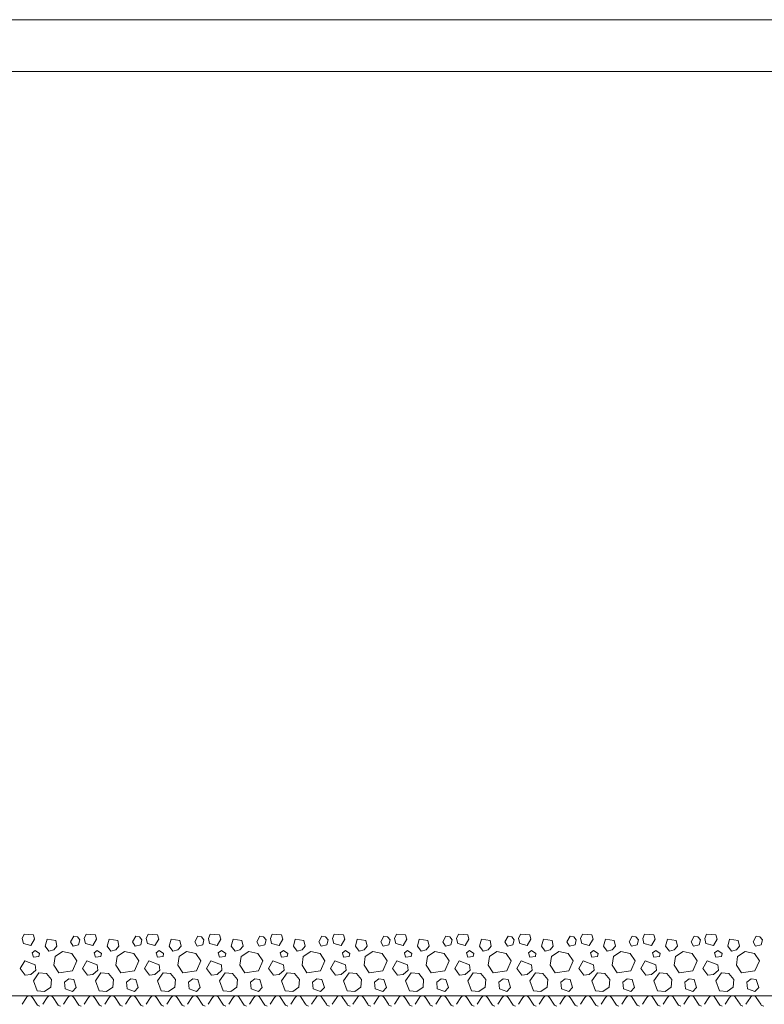
# Model space of a CAD drawing. Units: inches. Extents: x 1 to 2971, y 2 to 2102.
# Drawn here: x 754 to 1474, y 1149 to 2102 of the extents above; entities that cross this region are included whole.
import ezdxf

# ---------------------------------------------------------------- set-up
doc = ezdxf.new("R2010")
doc.units = ezdxf.units.IN
doc.header["$MEASUREMENT"] = 0
doc.layers.add('0 - Systemaufbauten', color=7, linetype='Continuous', lineweight=0)
doc.layers.add('00_Allgemein - Systemaufbauten', color=7, linetype='Continuous', lineweight=0)

# ---------------------------------------------------------------- blocks, each defined once
blk = doc.blocks.new('dokument systemaufbauten.asc(id_1)')
at = {"layer": '0 - Systemaufbauten', "color": 7, "linetype": 'Continuous', "lineweight": 0}
for p, q in [((756.74, 1212.7), (758.54, 1216.9)), ((756.74, 1212.7), (757.94, 1207.9)), ((758.54, 1216.9), (767.54, 1216.3)), ((765.14, 1206.1), (768.74, 1212.1)), ((767.54, 1216.3), (768.74, 1212.1)), ((778.94, 1205.5), (780.74, 1212.1)), ((780.74, 1212.1), (789.14, 1210.9)), ((789.14, 1210.9), (790.34, 1205.5)), ((803.54, 1209.7), (806.54, 1215.1)), ((806.54, 1215.1), (810.14, 1214.5)), ((810.14, 1214.5), (812.54, 1211.5)), ((811.34, 1206.7), (812.54, 1211.5)), ((816.74, 1212.7), (818.54, 1216.9)), ((816.74, 1212.7), (817.94, 1207.9)), ((818.54, 1216.9), (827.54, 1216.3)), ((825.14, 1206.1), (828.74, 1212.1)), ((827.54, 1216.3), (828.74, 1212.1)), ((838.94, 1205.5), (840.74, 1212.1)), ((840.74, 1212.1), (849.14, 1210.9)), ((849.14, 1210.9), (850.34, 1205.5)), ((863.54, 1209.7), (866.54, 1215.1)), ((866.54, 1215.1), (870.14, 1214.5)), ((870.14, 1214.5), (872.54, 1211.5)), ((871.34, 1206.7), (872.54, 1211.5)), ((876.74, 1212.7), (878.54, 1216.9)), ((876.74, 1212.7), (877.94, 1207.9)), ((878.54, 1216.9), (887.54, 1216.3)), ((885.14, 1206.1), (888.74, 1212.1)), ((887.54, 1216.3), (888.74, 1212.1)), ((898.94, 1205.5), (900.74, 1212.1)), ((900.74, 1212.1), (909.14, 1210.9)), ((909.14, 1210.9), (910.34, 1205.5)), ((923.54, 1209.7), (926.54, 1215.1)), ((926.54, 1215.1), (930.14, 1214.5)), ((930.14, 1214.5), (932.54, 1211.5)), ((931.34, 1206.7), (932.54, 1211.5)), ((936.74, 1212.7), (938.54, 1216.9)), ((936.74, 1212.7), (937.94, 1207.9)), ((938.54, 1216.9), (947.54, 1216.3)), ((945.14, 1206.1), (948.74, 1212.1)), ((947.54, 1216.3), (948.74, 1212.1)), ((958.94, 1205.5), (960.74, 1212.1)), ((960.74, 1212.1), (969.14, 1210.9)), ((969.14, 1210.9), (970.34, 1205.5)), ((983.54, 1209.7), (986.54, 1215.1)), ((986.54, 1215.1), (990.14, 1214.5)), ((990.14, 1214.5), (992.54, 1211.5)), ((991.34, 1206.7), (992.54, 1211.5)), ((996.74, 1212.7), (998.54, 1216.9)), ((996.74, 1212.7), (997.94, 1207.9)), ((998.54, 1216.9), (1007.54, 1216.3)), ((1005.14, 1206.1), (1008.74, 1212.1)), ((1007.54, 1216.3), (1008.74, 1212.1)), ((1018.94, 1205.5), (1020.74, 1212.1)), ((1020.74, 1212.1), (1029.14, 1210.9)), ((1029.14, 1210.9), (1030.34, 1205.5)), ((1043.54, 1209.7), (1046.54, 1215.1)), ((1046.54, 1215.1), (1050.14, 1214.5)), ((1050.14, 1214.5), (1052.54, 1211.5)), ((1051.34, 1206.7), (1052.54, 1211.5)), ((1056.74, 1212.7), (1058.54, 1216.9)), ((1056.74, 1212.7), (1057.94, 1207.9)), ((1058.54, 1216.9), (1067.54, 1216.3)), ((1065.14, 1206.1), (1068.74, 1212.1)), ((1067.54, 1216.3), (1068.74, 1212.1)), ((1078.94, 1205.5), (1080.74, 1212.1)), ((1080.74, 1212.1), (1089.14, 1210.9)), ((1089.14, 1210.9), (1090.34, 1205.5)), ((1103.54, 1209.7), (1106.54, 1215.1)), ((1106.54, 1215.1), (1110.14, 1214.5)), ((1110.14, 1214.5), (1112.54, 1211.5)), ((1111.34, 1206.7), (1112.54, 1211.5)), ((1116.74, 1212.7), (1118.54, 1216.9)), ((1116.74, 1212.7), (1117.94, 1207.9)), ((1118.54, 1216.9), (1127.54, 1216.3)), ((1125.14, 1206.1), (1128.74, 1212.1)), ((1127.54, 1216.3), (1128.74, 1212.1)), ((1138.94, 1205.5), (1140.74, 1212.1)), ((1140.74, 1212.1), (1149.14, 1210.9)), ((1149.14, 1210.9), (1150.34, 1205.5)), ((1163.54, 1209.7), (1166.54, 1215.1)), ((1166.54, 1215.1), (1170.14, 1214.5)), ((1170.14, 1214.5), (1172.54, 1211.5)), ((1171.34, 1206.7), (1172.54, 1211.5)), ((1176.74, 1212.7), (1178.54, 1216.9)), ((1176.74, 1212.7), (1177.94, 1207.9)), ((1178.54, 1216.9), (1187.54, 1216.3)), ((1185.14, 1206.1), (1188.74, 1212.1)), ((1187.54, 1216.3), (1188.74, 1212.1)), ((1198.94, 1205.5), (1200.74, 1212.1)), ((1200.74, 1212.1), (1209.14, 1210.9)), ((1209.14, 1210.9), (1210.34, 1205.5)), ((1223.54, 1209.7), (1226.54, 1215.1)), ((1226.54, 1215.1), (1230.14, 1214.5)), ((1230.14, 1214.5), (1232.54, 1211.5)), ((1231.34, 1206.7), (1232.54, 1211.5)), ((1236.74, 1212.7), (1238.54, 1216.9)), ((1236.74, 1212.7), (1237.94, 1207.9)), ((1238.54, 1216.9), (1247.54, 1216.3)), ((1245.14, 1206.1), (1248.74, 1212.1)), ((1247.54, 1216.3), (1248.74, 1212.1)), ((1258.94, 1205.5), (1260.74, 1212.1)), ((1260.74, 1212.1), (1269.14, 1210.9)), ((1269.14, 1210.9), (1270.34, 1205.5)), ((1283.54, 1209.7), (1286.54, 1215.1)), ((1286.54, 1215.1), (1290.14, 1214.5)), ((1290.14, 1214.5), (1292.54, 1211.5)), ((1291.34, 1206.7), (1292.54, 1211.5)), ((1296.74, 1212.7), (1298.54, 1216.9)), ((1296.74, 1212.7), (1297.94, 1207.9)), ((1298.54, 1216.9), (1307.54, 1216.3)), ((1305.14, 1206.1), (1308.74, 1212.1)), ((1307.54, 1216.3), (1308.74, 1212.1)), ((1318.94, 1205.5), (1320.74, 1212.1)), ((1320.74, 1212.1), (1329.14, 1210.9)), ((1329.14, 1210.9), (1330.34, 1205.5)), ((1343.54, 1209.7), (1346.54, 1215.1)), ((1346.54, 1215.1), (1350.14, 1214.5)), ((1350.14, 1214.5), (1352.54, 1211.5)), ((1351.34, 1206.7), (1352.54, 1211.5)), ((1356.74, 1212.7), (1358.54, 1216.9)), ((1356.74, 1212.7), (1357.94, 1207.9)), ((1358.54, 1216.9), (1367.54, 1216.3)), ((1365.14, 1206.1), (1368.74, 1212.1)), ((1367.54, 1216.3), (1368.74, 1212.1)), ((1378.94, 1205.5), (1380.74, 1212.1)), ((1380.74, 1212.1), (1389.14, 1210.9)), ((1389.14, 1210.9), (1390.34, 1205.5)), ((1403.54, 1209.7), (1406.54, 1215.1)), ((1406.54, 1215.1), (1410.14, 1214.5)), ((1410.14, 1214.5), (1412.54, 1211.5)), ((1411.34, 1206.7), (1412.54, 1211.5)), ((1416.74, 1212.7), (1418.54, 1216.9)), ((1416.74, 1212.7), (1417.94, 1207.9)), ((1418.54, 1216.9), (1427.54, 1216.3)), ((1425.14, 1206.1), (1428.74, 1212.1)), ((1427.54, 1216.3), (1428.74, 1212.1)), ((1438.94, 1205.5), (1440.74, 1212.1)), ((1440.74, 1212.1), (1449.14, 1210.9)), ((1449.14, 1210.9), (1450.34, 1205.5)), ((1463.54, 1209.7), (1466.54, 1215.1)), ((1466.54, 1215.1), (1470.14, 1214.5)), ((1470.14, 1214.5), (1472.54, 1211.5)), ((1471.34, 1206.7), (1472.54, 1211.5)), ((757.94, 1207.9), (765.14, 1206.1)), ((766.34, 1198.9), (769.34, 1201.3)), ((769.34, 1201.3), (773.54, 1198.3)), ((778.94, 1205.5), (782.54, 1200.7)), ((782.54, 1200.7), (787.34, 1201.9)), ((787.34, 1201.9), (790.34, 1205.5)), ((803.54, 1209.7), (805.94, 1205.5)), ((805.94, 1205.5), (811.34, 1206.7)), ((817.94, 1207.9), (825.14, 1206.1)), ((826.34, 1198.9), (829.34, 1201.3)), ((829.34, 1201.3), (833.54, 1198.3)), ((838.94, 1205.5), (842.54, 1200.7)), ((842.54, 1200.7), (847.34, 1201.9)), ((847.34, 1201.9), (850.34, 1205.5)), ((863.54, 1209.7), (865.94, 1205.5)), ((865.94, 1205.5), (871.34, 1206.7)), ((877.94, 1207.9), (885.14, 1206.1)), ((886.34, 1198.9), (889.34, 1201.3)), ((889.34, 1201.3), (893.54, 1198.3)), ((898.94, 1205.5), (902.54, 1200.7)), ((902.54, 1200.7), (907.34, 1201.9)), ((907.34, 1201.9), (910.34, 1205.5)), ((923.54, 1209.7), (925.94, 1205.5)), ((925.94, 1205.5), (931.34, 1206.7)), ((937.94, 1207.9), (945.14, 1206.1)), ((946.34, 1198.9), (949.34, 1201.3)), ((949.34, 1201.3), (953.54, 1198.3)), ((958.94, 1205.5), (962.54, 1200.7)), ((962.54, 1200.7), (967.34, 1201.9)), ((967.34, 1201.9), (970.34, 1205.5)), ((983.54, 1209.7), (985.94, 1205.5)), ((985.94, 1205.5), (991.34, 1206.7)), ((997.94, 1207.9), (1005.14, 1206.1)), ((1006.34, 1198.9), (1009.34, 1201.3)), ((1009.34, 1201.3), (1013.54, 1198.3)), ((1018.94, 1205.5), (1022.54, 1200.7)), ((1022.54, 1200.7), (1027.34, 1201.9)), ((1027.34, 1201.9), (1030.34, 1205.5)), ((1043.54, 1209.7), (1045.94, 1205.5)), ((1045.94, 1205.5), (1051.34, 1206.7)), ((1057.94, 1207.9), (1065.14, 1206.1)), ((1066.34, 1198.9), (1069.34, 1201.3)), ((1069.34, 1201.3), (1073.54, 1198.3)), ((1078.94, 1205.5), (1082.54, 1200.7)), ((1082.54, 1200.7), (1087.34, 1201.9)), ((1087.34, 1201.9), (1090.34, 1205.5)), ((1103.54, 1209.7), (1105.94, 1205.5)), ((1105.94, 1205.5), (1111.34, 1206.7)), ((1117.94, 1207.9), (1125.14, 1206.1)), ((1126.34, 1198.9), (1129.34, 1201.3)), ((1129.34, 1201.3), (1133.54, 1198.3)), ((1138.94, 1205.5), (1142.54, 1200.7)), ((1142.54, 1200.7), (1147.34, 1201.9)), ((1147.34, 1201.9), (1150.34, 1205.5)), ((1163.54, 1209.7), (1165.94, 1205.5)), ((1165.94, 1205.5), (1171.34, 1206.7)), ((1177.94, 1207.9), (1185.14, 1206.1)), ((1186.34, 1198.9), (1189.34, 1201.3)), ((1189.34, 1201.3), (1193.54, 1198.3)), ((1198.94, 1205.5), (1202.54, 1200.7)), ((1202.54, 1200.7), (1207.34, 1201.9)), ((1207.34, 1201.9), (1210.34, 1205.5)), ((1223.54, 1209.7), (1225.94, 1205.5)), ((1225.94, 1205.5), (1231.34, 1206.7)), ((1237.94, 1207.9), (1245.14, 1206.1)), ((1246.34, 1198.9), (1249.34, 1201.3)), ((1249.34, 1201.3), (1253.54, 1198.3)), ((1258.94, 1205.5), (1262.54, 1200.7)), ((1262.54, 1200.7), (1267.34, 1201.9)), ((1267.34, 1201.9), (1270.34, 1205.5)), ((1283.54, 1209.7), (1285.94, 1205.5)), ((1285.94, 1205.5), (1291.34, 1206.7)), ((1297.94, 1207.9), (1305.14, 1206.1)), ((1306.34, 1198.9), (1309.34, 1201.3)), ((1309.34, 1201.3), (1313.54, 1198.3)), ((1318.94, 1205.5), (1322.54, 1200.7)), ((1322.54, 1200.7), (1327.34, 1201.9)), ((1327.34, 1201.9), (1330.34, 1205.5)), ((1343.54, 1209.7), (1345.94, 1205.5)), ((1345.94, 1205.5), (1351.34, 1206.7)), ((1357.94, 1207.9), (1365.14, 1206.1)), ((1366.34, 1198.9), (1369.34, 1201.3)), ((1369.34, 1201.3), (1373.54, 1198.3)), ((1378.94, 1205.5), (1382.54, 1200.7)), ((1382.54, 1200.7), (1387.34, 1201.9)), ((1387.34, 1201.9), (1390.34, 1205.5)), ((1403.54, 1209.7), (1405.94, 1205.5)), ((1405.94, 1205.5), (1411.34, 1206.7)), ((1417.94, 1207.9), (1425.14, 1206.1)), ((1426.34, 1198.9), (1429.34, 1201.3)), ((1429.34, 1201.3), (1433.54, 1198.3)), ((1438.94, 1205.5), (1442.54, 1200.7)), ((1442.54, 1200.7), (1447.34, 1201.9)), ((1447.34, 1201.9), (1450.34, 1205.5)), ((1463.54, 1209.7), (1465.94, 1205.5)), ((1465.94, 1205.5), (1471.34, 1206.7)), ((754.94, 1183.9), (759.14, 1191.1)), ((759.14, 1191.1), (769.34, 1187.5)), ((766.34, 1198.9), (767.54, 1194.7)), ((767.54, 1194.7), (772.94, 1195.3)), ((772.94, 1195.3), (773.54, 1198.3)), ((787.34, 1186.9), (788.54, 1195.3)), ((788.54, 1195.3), (795.74, 1200.1)), ((795.74, 1200.1), (804.74, 1198.3)), ((804.74, 1198.3), (809.54, 1191.1)), ((805.34, 1181.5), (809.54, 1191.1)), ((814.94, 1183.9), (819.14, 1191.1)), ((819.14, 1191.1), (829.34, 1187.5)), ((826.34, 1198.9), (827.54, 1194.7)), ((827.54, 1194.7), (832.94, 1195.3)), ((832.94, 1195.3), (833.54, 1198.3)), ((847.34, 1186.9), (848.54, 1195.3)), ((848.54, 1195.3), (855.74, 1200.1)), ((855.74, 1200.1), (864.74, 1198.3)), ((864.74, 1198.3), (869.54, 1191.1)), ((865.34, 1181.5), (869.54, 1191.1)), ((874.94, 1183.9), (879.14, 1191.1)), ((879.14, 1191.1), (889.34, 1187.5)), ((886.34, 1198.9), (887.54, 1194.7)), ((887.54, 1194.7), (892.94, 1195.3)), ((892.94, 1195.3), (893.54, 1198.3)), ((907.34, 1186.9), (908.54, 1195.3)), ((908.54, 1195.3), (915.74, 1200.1)), ((915.74, 1200.1), (924.74, 1198.3)), ((924.74, 1198.3), (929.54, 1191.1)), ((925.34, 1181.5), (929.54, 1191.1)), ((934.94, 1183.9), (939.14, 1191.1)), ((939.14, 1191.1), (949.34, 1187.5)), ((946.34, 1198.9), (947.54, 1194.7)), ((947.54, 1194.7), (952.94, 1195.3)), ((952.94, 1195.3), (953.54, 1198.3)), ((967.34, 1186.9), (968.54, 1195.3)), ((968.54, 1195.3), (975.74, 1200.1)), ((975.74, 1200.1), (984.74, 1198.3)), ((984.74, 1198.3), (989.54, 1191.1)), ((985.34, 1181.5), (989.54, 1191.1)), ((994.94, 1183.9), (999.14, 1191.1)), ((999.14, 1191.1), (1009.34, 1187.5)), ((1006.34, 1198.9), (1007.54, 1194.7)), ((1007.54, 1194.7), (1012.94, 1195.3)), ((1012.94, 1195.3), (1013.54, 1198.3)), ((1027.34, 1186.9), (1028.54, 1195.3)), ((1028.54, 1195.3), (1035.74, 1200.1)), ((1035.74, 1200.1), (1044.74, 1198.3)), ((1044.74, 1198.3), (1049.54, 1191.1)), ((1045.34, 1181.5), (1049.54, 1191.1)), ((1054.94, 1183.9), (1059.14, 1191.1)), ((1059.14, 1191.1), (1069.34, 1187.5)), ((1066.34, 1198.9), (1067.54, 1194.7)), ((1067.54, 1194.7), (1072.94, 1195.3)), ((1072.94, 1195.3), (1073.54, 1198.3)), ((1087.34, 1186.9), (1088.54, 1195.3)), ((1088.54, 1195.3), (1095.74, 1200.1)), ((1095.74, 1200.1), (1104.74, 1198.3)), ((1104.74, 1198.3), (1109.54, 1191.1)), ((1105.34, 1181.5), (1109.54, 1191.1)), ((1114.94, 1183.9), (1119.14, 1191.1)), ((1119.14, 1191.1), (1129.34, 1187.5)), ((1126.34, 1198.9), (1127.54, 1194.7)), ((1127.54, 1194.7), (1132.94, 1195.3)), ((1132.94, 1195.3), (1133.54, 1198.3)), ((1147.34, 1186.9), (1148.54, 1195.3)), ((1148.54, 1195.3), (1155.74, 1200.1)), ((1155.74, 1200.1), (1164.74, 1198.3)), ((1164.74, 1198.3), (1169.54, 1191.1)), ((1165.34, 1181.5), (1169.54, 1191.1)), ((1174.94, 1183.9), (1179.14, 1191.1)), ((1179.14, 1191.1), (1189.34, 1187.5)), ((1186.34, 1198.9), (1187.54, 1194.7)), ((1187.54, 1194.7), (1192.94, 1195.3)), ((1192.94, 1195.3), (1193.54, 1198.3)), ((1207.34, 1186.9), (1208.54, 1195.3)), ((1208.54, 1195.3), (1215.74, 1200.1)), ((1215.74, 1200.1), (1224.74, 1198.3)), ((1224.74, 1198.3), (1229.54, 1191.1)), ((1225.34, 1181.5), (1229.54, 1191.1)), ((1234.94, 1183.9), (1239.14, 1191.1)), ((1239.14, 1191.1), (1249.34, 1187.5)), ((1246.34, 1198.9), (1247.54, 1194.7)), ((1247.54, 1194.7), (1252.94, 1195.3)), ((1252.94, 1195.3), (1253.54, 1198.3)), ((1267.34, 1186.9), (1268.54, 1195.3)), ((1268.54, 1195.3), (1275.74, 1200.1)), ((1275.74, 1200.1), (1284.74, 1198.3)), ((1284.74, 1198.3), (1289.54, 1191.1)), ((1285.34, 1181.5), (1289.54, 1191.1)), ((1294.94, 1183.9), (1299.14, 1191.1)), ((1299.14, 1191.1), (1309.34, 1187.5)), ((1306.34, 1198.9), (1307.54, 1194.7)), ((1307.54, 1194.7), (1312.94, 1195.3)), ((1312.94, 1195.3), (1313.54, 1198.3)), ((1327.34, 1186.9), (1328.54, 1195.3)), ((1328.54, 1195.3), (1335.74, 1200.1)), ((1335.74, 1200.1), (1344.74, 1198.3)), ((1344.74, 1198.3), (1349.54, 1191.1)), ((1345.34, 1181.5), (1349.54, 1191.1)), ((1354.94, 1183.9), (1359.14, 1191.1)), ((1359.14, 1191.1), (1369.34, 1187.5)), ((1366.34, 1198.9), (1367.54, 1194.7)), ((1367.54, 1194.7), (1372.94, 1195.3)), ((1372.94, 1195.3), (1373.54, 1198.3)), ((1387.34, 1186.9), (1388.54, 1195.3)), ((1388.54, 1195.3), (1395.74, 1200.1)), ((1395.74, 1200.1), (1404.74, 1198.3)), ((1404.74, 1198.3), (1409.54, 1191.1)), ((1405.34, 1181.5), (1409.54, 1191.1)), ((1414.94, 1183.9), (1419.14, 1191.1)), ((1419.14, 1191.1), (1429.34, 1187.5)), ((1426.34, 1198.9), (1427.54, 1194.7)), ((1427.54, 1194.7), (1432.94, 1195.3)), ((1432.94, 1195.3), (1433.54, 1198.3)), ((1447.34, 1186.9), (1448.54, 1195.3)), ((1448.54, 1195.3), (1455.74, 1200.1)), ((1455.74, 1200.1), (1464.74, 1198.3)), ((1464.74, 1198.3), (1469.54, 1191.1)), ((1465.34, 1181.5), (1469.54, 1191.1)), ((754.94, 1183.9), (759.74, 1177.3)), ((765.14, 1177.9), (769.94, 1182.1)), ((769.34, 1187.5), (769.94, 1182.1)), ((787.34, 1186.9), (792.14, 1179.7)), ((792.14, 1179.7), (805.34, 1181.5)), ((814.94, 1183.9), (819.74, 1177.3)), ((825.14, 1177.9), (829.94, 1182.1)), ((829.34, 1187.5), (829.94, 1182.1)), ((847.34, 1186.9), (852.14, 1179.7)), ((852.14, 1179.7), (865.34, 1181.5)), ((874.94, 1183.9), (879.74, 1177.3)), ((885.14, 1177.9), (889.94, 1182.1)), ((889.34, 1187.5), (889.94, 1182.1)), ((907.34, 1186.9), (912.14, 1179.7)), ((912.14, 1179.7), (925.34, 1181.5)), ((934.94, 1183.9), (939.74, 1177.3)), ((945.14, 1177.9), (949.94, 1182.1)), ((949.34, 1187.5), (949.94, 1182.1)), ((967.34, 1186.9), (972.14, 1179.7)), ((972.14, 1179.7), (985.34, 1181.5)), ((994.94, 1183.9), (999.74, 1177.3)), ((1005.14, 1177.9), (1009.94, 1182.1)), ((1009.34, 1187.5), (1009.94, 1182.1)), ((1027.34, 1186.9), (1032.14, 1179.7)), ((1032.14, 1179.7), (1045.34, 1181.5)), ((1054.94, 1183.9), (1059.74, 1177.3)), ((1065.14, 1177.9), (1069.94, 1182.1)), ((1069.34, 1187.5), (1069.94, 1182.1)), ((1087.34, 1186.9), (1092.14, 1179.7)), ((1092.14, 1179.7), (1105.34, 1181.5)), ((1114.94, 1183.9), (1119.74, 1177.3)), ((1125.14, 1177.9), (1129.94, 1182.1)), ((1129.34, 1187.5), (1129.94, 1182.1)), ((1147.34, 1186.9), (1152.14, 1179.7)), ((1152.14, 1179.7), (1165.34, 1181.5)), ((1174.94, 1183.9), (1179.74, 1177.3)), ((1185.14, 1177.9), (1189.94, 1182.1)), ((1189.34, 1187.5), (1189.94, 1182.1)), ((1207.34, 1186.9), (1212.14, 1179.7)), ((1212.14, 1179.7), (1225.34, 1181.5)), ((1234.94, 1183.9), (1239.74, 1177.3)), ((1245.14, 1177.9), (1249.94, 1182.1)), ((1249.34, 1187.5), (1249.94, 1182.1)), ((1267.34, 1186.9), (1272.14, 1179.7)), ((1272.14, 1179.7), (1285.34, 1181.5)), ((1294.94, 1183.9), (1299.74, 1177.3)), ((1305.14, 1177.9), (1309.94, 1182.1)), ((1309.34, 1187.5), (1309.94, 1182.1)), ((1327.34, 1186.9), (1332.14, 1179.7)), ((1332.14, 1179.7), (1345.34, 1181.5)), ((1354.94, 1183.9), (1359.74, 1177.3)), ((1365.14, 1177.9), (1369.94, 1182.1)), ((1369.34, 1187.5), (1369.94, 1182.1)), ((1387.34, 1186.9), (1392.14, 1179.7)), ((1392.14, 1179.7), (1405.34, 1181.5)), ((1414.94, 1183.9), (1419.74, 1177.3)), ((1425.14, 1177.9), (1429.94, 1182.1)), ((1429.34, 1187.5), (1429.94, 1182.1)), ((1447.34, 1186.9), (1452.14, 1179.7)), ((1452.14, 1179.7), (1465.34, 1181.5)), ((759.74, 1177.3), (765.14, 1177.9)), ((767.54, 1171.9), (772.94, 1179.7)), ((767.54, 1171.9), (771.14, 1162.3)), ((772.94, 1179.7), (780.14, 1179.1)), ((780.14, 1179.1), (784.94, 1173.1)), ((784.34, 1165.9), (784.94, 1173.1)), ((797.54, 1170.7), (801.74, 1173.7)), ((801.74, 1173.7), (806.54, 1173.1)), ((806.54, 1173.1), (808.94, 1165.3)), ((819.74, 1177.3), (825.14, 1177.9)), ((827.54, 1171.9), (832.94, 1179.7)), ((827.54, 1171.9), (831.14, 1162.3)), ((832.94, 1179.7), (840.14, 1179.1)), ((840.14, 1179.1), (844.94, 1173.1)), ((844.34, 1165.9), (844.94, 1173.1)), ((857.54, 1170.7), (861.74, 1173.7)), ((861.74, 1173.7), (866.54, 1173.1)), ((866.54, 1173.1), (868.94, 1165.3)), ((879.74, 1177.3), (885.14, 1177.9)), ((887.54, 1171.9), (892.94, 1179.7)), ((887.54, 1171.9), (891.14, 1162.3)), ((892.94, 1179.7), (900.14, 1179.1)), ((900.14, 1179.1), (904.94, 1173.1)), ((904.34, 1165.9), (904.94, 1173.1)), ((917.54, 1170.7), (921.74, 1173.7)), ((921.74, 1173.7), (926.54, 1173.1)), ((926.54, 1173.1), (928.94, 1165.3)), ((939.74, 1177.3), (945.14, 1177.9)), ((947.54, 1171.9), (952.94, 1179.7)), ((947.54, 1171.9), (951.14, 1162.3)), ((952.94, 1179.7), (960.14, 1179.1)), ((960.14, 1179.1), (964.94, 1173.1)), ((964.34, 1165.9), (964.94, 1173.1)), ((977.54, 1170.7), (981.74, 1173.7)), ((981.74, 1173.7), (986.54, 1173.1)), ((986.54, 1173.1), (988.94, 1165.3)), ((999.74, 1177.3), (1005.14, 1177.9)), ((1007.54, 1171.9), (1012.94, 1179.7)), ((1007.54, 1171.9), (1011.14, 1162.3)), ((1012.94, 1179.7), (1020.14, 1179.1)), ((1020.14, 1179.1), (1024.94, 1173.1)), ((1024.34, 1165.9), (1024.94, 1173.1)), ((1037.54, 1170.7), (1041.74, 1173.7)), ((1041.74, 1173.7), (1046.54, 1173.1)), ((1046.54, 1173.1), (1048.94, 1165.3)), ((1059.74, 1177.3), (1065.14, 1177.9)), ((1067.54, 1171.9), (1072.94, 1179.7)), ((1067.54, 1171.9), (1071.14, 1162.3)), ((1072.94, 1179.7), (1080.14, 1179.1)), ((1080.14, 1179.1), (1084.94, 1173.1)), ((1084.34, 1165.9), (1084.94, 1173.1)), ((1097.54, 1170.7), (1101.74, 1173.7)), ((1101.74, 1173.7), (1106.54, 1173.1)), ((1106.54, 1173.1), (1108.94, 1165.3)), ((1119.74, 1177.3), (1125.14, 1177.9)), ((1127.54, 1171.9), (1132.94, 1179.7)), ((1127.54, 1171.9), (1131.14, 1162.3)), ((1132.94, 1179.7), (1140.14, 1179.1)), ((1140.14, 1179.1), (1144.94, 1173.1)), ((1144.34, 1165.9), (1144.94, 1173.1)), ((1157.54, 1170.7), (1161.74, 1173.7)), ((1161.74, 1173.7), (1166.54, 1173.1)), ((1166.54, 1173.1), (1168.94, 1165.3)), ((1179.74, 1177.3), (1185.14, 1177.9)), ((1187.54, 1171.9), (1192.94, 1179.7)), ((1187.54, 1171.9), (1191.14, 1162.3)), ((1192.94, 1179.7), (1200.14, 1179.1)), ((1200.14, 1179.1), (1204.94, 1173.1)), ((1204.34, 1165.9), (1204.94, 1173.1)), ((1217.54, 1170.7), (1221.74, 1173.7)), ((1221.74, 1173.7), (1226.54, 1173.1)), ((1226.54, 1173.1), (1228.94, 1165.3)), ((1239.74, 1177.3), (1245.14, 1177.9)), ((1247.54, 1171.9), (1252.94, 1179.7)), ((1247.54, 1171.9), (1251.14, 1162.3)), ((1252.94, 1179.7), (1260.14, 1179.1)), ((1260.14, 1179.1), (1264.94, 1173.1)), ((1264.34, 1165.9), (1264.94, 1173.1)), ((1277.54, 1170.7), (1281.74, 1173.7)), ((1281.74, 1173.7), (1286.54, 1173.1)), ((1286.54, 1173.1), (1288.94, 1165.3)), ((1299.74, 1177.3), (1305.14, 1177.9)), ((1307.54, 1171.9), (1312.94, 1179.7)), ((1307.54, 1171.9), (1311.14, 1162.3)), ((1312.94, 1179.7), (1320.14, 1179.1)), ((1320.14, 1179.1), (1324.94, 1173.1)), ((1324.34, 1165.9), (1324.94, 1173.1)), ((1337.54, 1170.7), (1341.74, 1173.7)), ((1341.74, 1173.7), (1346.54, 1173.1)), ((1346.54, 1173.1), (1348.94, 1165.3)), ((1359.74, 1177.3), (1365.14, 1177.9)), ((1367.54, 1171.9), (1372.94, 1179.7)), ((1367.54, 1171.9), (1371.14, 1162.3)), ((1372.94, 1179.7), (1380.14, 1179.1)), ((1380.14, 1179.1), (1384.94, 1173.1)), ((1384.34, 1165.9), (1384.94, 1173.1)), ((1397.54, 1170.7), (1401.74, 1173.7)), ((1401.74, 1173.7), (1406.54, 1173.1)), ((1406.54, 1173.1), (1408.94, 1165.3)), ((1419.74, 1177.3), (1425.14, 1177.9)), ((1427.54, 1171.9), (1432.94, 1179.7)), ((1427.54, 1171.9), (1431.14, 1162.3)), ((1432.94, 1179.7), (1440.14, 1179.1)), ((1440.14, 1179.1), (1444.94, 1173.1)), ((1444.34, 1165.9), (1444.94, 1173.1)), ((1457.54, 1170.7), (1461.74, 1173.7)), ((1461.74, 1173.7), (1466.54, 1173.1)), ((1466.54, 1173.1), (1468.94, 1165.3)), ((771.14, 1162.3), (778.34, 1161.7)), ((778.34, 1161.7), (784.34, 1165.9)), ((797.54, 1170.7), (798.14, 1164.1)), ((798.14, 1164.1), (805.34, 1161.7)), ((805.34, 1161.7), (808.94, 1165.3)), ((831.14, 1162.3), (838.34, 1161.7)), ((838.34, 1161.7), (844.34, 1165.9)), ((857.54, 1170.7), (858.14, 1164.1)), ((858.14, 1164.1), (865.34, 1161.7)), ((865.34, 1161.7), (868.94, 1165.3)), ((891.14, 1162.3), (898.34, 1161.7)), ((898.34, 1161.7), (904.34, 1165.9)), ((917.54, 1170.7), (918.14, 1164.1)), ((918.14, 1164.1), (925.34, 1161.7)), ((925.34, 1161.7), (928.94, 1165.3)), ((951.14, 1162.3), (958.34, 1161.7)), ((958.34, 1161.7), (964.34, 1165.9)), ((977.54, 1170.7), (978.14, 1164.1)), ((978.14, 1164.1), (985.34, 1161.7)), ((985.34, 1161.7), (988.94, 1165.3)), ((1011.14, 1162.3), (1018.34, 1161.7)), ((1018.34, 1161.7), (1024.34, 1165.9)), ((1037.54, 1170.7), (1038.14, 1164.1)), ((1038.14, 1164.1), (1045.34, 1161.7)), ((1045.34, 1161.7), (1048.94, 1165.3)), ((1071.14, 1162.3), (1078.34, 1161.7)), ((1078.34, 1161.7), (1084.34, 1165.9)), ((1097.54, 1170.7), (1098.14, 1164.1)), ((1098.14, 1164.1), (1105.34, 1161.7)), ((1105.34, 1161.7), (1108.94, 1165.3)), ((1131.14, 1162.3), (1138.34, 1161.7)), ((1138.34, 1161.7), (1144.34, 1165.9)), ((1157.54, 1170.7), (1158.14, 1164.1)), ((1158.14, 1164.1), (1165.34, 1161.7)), ((1165.34, 1161.7), (1168.94, 1165.3)), ((1191.14, 1162.3), (1198.34, 1161.7)), ((1198.34, 1161.7), (1204.34, 1165.9)), ((1217.54, 1170.7), (1218.14, 1164.1)), ((1218.14, 1164.1), (1225.34, 1161.7)), ((1225.34, 1161.7), (1228.94, 1165.3)), ((1251.14, 1162.3), (1258.34, 1161.7)), ((1258.34, 1161.7), (1264.34, 1165.9)), ((1277.54, 1170.7), (1278.14, 1164.1)), ((1278.14, 1164.1), (1285.34, 1161.7)), ((1285.34, 1161.7), (1288.94, 1165.3)), ((1311.14, 1162.3), (1318.34, 1161.7)), ((1318.34, 1161.7), (1324.34, 1165.9)), ((1337.54, 1170.7), (1338.14, 1164.1)), ((1338.14, 1164.1), (1345.34, 1161.7)), ((1345.34, 1161.7), (1348.94, 1165.3)), ((1371.14, 1162.3), (1378.34, 1161.7)), ((1378.34, 1161.7), (1384.34, 1165.9)), ((1397.54, 1170.7), (1398.14, 1164.1)), ((1398.14, 1164.1), (1405.34, 1161.7)), ((1405.34, 1161.7), (1408.94, 1165.3)), ((1431.14, 1162.3), (1438.34, 1161.7)), ((1438.34, 1161.7), (1444.34, 1165.9)), ((1457.54, 1170.7), (1458.14, 1164.1)), ((1458.14, 1164.1), (1465.34, 1161.7)), ((1465.34, 1161.7), (1468.94, 1165.3)), ((333.74, 1157.5), (1833.74, 1157.5)), ((756.62, 1149.16), (760.85, 1155.83)), ((766.62, 1155.83), (770.85, 1149.16)), ((776.62, 1149.16), (780.85, 1155.83)), ((786.62, 1155.83), (790.85, 1149.16)), ((796.62, 1149.16), (800.85, 1155.83)), ((806.62, 1155.83), (810.85, 1149.16)), ((816.62, 1149.16), (820.85, 1155.83)), ((826.62, 1155.83), (830.85, 1149.16)), ((836.62, 1149.16), (840.85, 1155.83)), ((846.62, 1155.83), (850.85, 1149.16)), ((856.62, 1149.16), (860.85, 1155.83)), ((866.62, 1155.83), (870.85, 1149.16)), ((876.62, 1149.16), (880.85, 1155.83)), ((886.62, 1155.83), (890.85, 1149.16)), ((896.62, 1149.16), (900.85, 1155.83)), ((906.62, 1155.83), (910.85, 1149.16)), ((916.62, 1149.16), (920.85, 1155.83)), ((926.62, 1155.83), (930.85, 1149.16)), ((936.62, 1149.16), (940.85, 1155.83)), ((946.62, 1155.83), (950.85, 1149.16)), ((956.62, 1149.16), (960.85, 1155.83)), ((966.62, 1155.83), (970.85, 1149.16)), ((976.62, 1149.16), (980.85, 1155.83)), ((986.62, 1155.83), (990.85, 1149.16)), ((996.62, 1149.16), (1000.85, 1155.83)), ((1006.62, 1155.83), (1010.85, 1149.16)), ((1016.62, 1149.16), (1020.85, 1155.83)), ((1026.62, 1155.83), (1030.85, 1149.16)), ((1036.62, 1149.16), (1040.85, 1155.83)), ((1046.62, 1155.83), (1050.85, 1149.16)), ((1056.62, 1149.16), (1060.85, 1155.83)), ((1066.62, 1155.83), (1070.85, 1149.16)), ((1076.62, 1149.16), (1080.85, 1155.83)), ((1086.62, 1155.83), (1090.85, 1149.16)), ((1096.62, 1149.16), (1100.85, 1155.83)), ((1106.62, 1155.83), (1110.85, 1149.16)), ((1116.62, 1149.16), (1120.85, 1155.83)), ((1126.62, 1155.83), (1130.85, 1149.16)), ((1136.62, 1149.16), (1140.85, 1155.83)), ((1146.62, 1155.83), (1150.85, 1149.16)), ((1156.62, 1149.16), (1160.85, 1155.83)), ((1166.62, 1155.83), (1170.85, 1149.16)), ((1176.62, 1149.16), (1180.85, 1155.83)), ((1186.62, 1155.83), (1190.85, 1149.16)), ((1196.62, 1149.16), (1200.85, 1155.83)), ((1206.62, 1155.83), (1210.85, 1149.16)), ((1216.62, 1149.16), (1220.85, 1155.83)), ((1226.62, 1155.83), (1230.85, 1149.16)), ((1236.62, 1149.16), (1240.85, 1155.83)), ((1246.62, 1155.83), (1250.85, 1149.16)), ((1256.62, 1149.16), (1260.85, 1155.83)), ((1266.62, 1155.83), (1270.85, 1149.16)), ((1276.62, 1149.16), (1280.85, 1155.83)), ((1286.62, 1155.83), (1290.85, 1149.16)), ((1296.62, 1149.16), (1300.85, 1155.83)), ((1306.62, 1155.83), (1310.85, 1149.16)), ((1316.62, 1149.16), (1320.85, 1155.83)), ((1326.62, 1155.83), (1330.85, 1149.16)), ((1336.62, 1149.16), (1340.85, 1155.83)), ((1346.62, 1155.83), (1350.85, 1149.16)), ((1356.62, 1149.16), (1360.85, 1155.83)), ((1366.62, 1155.83), (1370.85, 1149.16)), ((1376.62, 1149.16), (1380.85, 1155.83)), ((1386.62, 1155.83), (1390.85, 1149.16)), ((1396.62, 1149.16), (1400.85, 1155.83)), ((1406.62, 1155.83), (1410.85, 1149.16)), ((1416.62, 1149.16), (1420.85, 1155.83)), ((1426.62, 1155.83), (1430.85, 1149.16)), ((1436.62, 1149.16), (1440.85, 1155.83)), ((1446.62, 1155.83), (1450.85, 1149.16)), ((1456.62, 1149.16), (1460.85, 1155.83)), ((1466.62, 1155.83), (1470.85, 1149.16))]:
    blk.add_line(p, q, dxfattribs=at)
for points in [[(1.22, 1.83), (2971.22, 1.83), (2971.22, 2101.83), (1.22, 2101.83)], [(251.22, 2051.83), (2921.22, 2051.83), (2921.22, 51.83), (251.22, 51.83)]]:
    blk.add_lwpolyline(points, close=True, dxfattribs=at)
for centre, start, end in [((763.74, 1154.16), 30.00044, 150), ((783.74, 1154.16), 30.00044, 150), ((803.74, 1154.16), 30.00044, 150), ((823.74, 1154.16), 30.00044, 150), ((843.74, 1154.16), 30.00044, 150), ((863.74, 1154.16), 30.00044, 150), ((883.74, 1154.16), 30.00044, 150), ((903.74, 1154.16), 30.00044, 150), ((923.74, 1154.16), 30.00044, 150), ((943.74, 1154.16), 30.00044, 150), ((963.74, 1154.16), 30.00044, 150), ((983.74, 1154.16), 30.00044, 150), ((1003.74, 1154.16), 30.00044, 150), ((1023.74, 1154.16), 30.00044, 150), ((1043.74, 1154.16), 30.00044, 150), ((1063.74, 1154.16), 30.00044, 150), ((1083.74, 1154.16), 30.00044, 150), ((1103.74, 1154.16), 30.00044, 150), ((1123.74, 1154.16), 30.00044, 150), ((1143.74, 1154.16), 30.00044, 150), ((1163.74, 1154.16), 30.00044, 150), ((1183.74, 1154.16), 30.00044, 150), ((1203.74, 1154.16), 30.00044, 150), ((1223.74, 1154.16), 30.00044, 150), ((1243.74, 1154.16), 30.00044, 150), ((1263.74, 1154.16), 30.00044, 150), ((1283.74, 1154.16), 30.00044, 150), ((1303.74, 1154.16), 30.00044, 150), ((1323.74, 1154.16), 30.00044, 150), ((1343.74, 1154.16), 30.00044, 150), ((1363.74, 1154.16), 30.00044, 150), ((1383.74, 1154.16), 30.00044, 150), ((1403.74, 1154.16), 30.00044, 150), ((1423.74, 1154.16), 30.00044, 150), ((1443.74, 1154.16), 30.00044, 150), ((1463.74, 1154.16), 30.00044, 150), ((773.74, 1150.83), 210.00001, 270), ((793.74, 1150.83), 210.00001, 270), ((813.74, 1150.83), 210.00001, 270), ((833.74, 1150.83), 210.00001, 270), ((853.74, 1150.83), 210.00001, 270), ((873.74, 1150.83), 210.00001, 270), ((893.74, 1150.83), 210.00001, 270), ((913.74, 1150.83), 210.00001, 270), ((933.74, 1150.83), 210.00001, 270), ((953.74, 1150.83), 210.00001, 270), ((973.74, 1150.83), 210.00001, 270), ((993.74, 1150.83), 210.00001, 270), ((1013.74, 1150.83), 210.00001, 270), ((1033.74, 1150.83), 210.00001, 270), ((1053.74, 1150.83), 210.00001, 270), ((1073.74, 1150.83), 210.00001, 270), ((1093.74, 1150.83), 210.00001, 270), ((1113.74, 1150.83), 210.00001, 270), ((1133.74, 1150.83), 210.00001, 270), ((1153.74, 1150.83), 210.00001, 270), ((1173.74, 1150.83), 210.00001, 270), ((1193.74, 1150.83), 210.00001, 270), ((1213.74, 1150.83), 210.00001, 270), ((1233.74, 1150.83), 210.00001, 270), ((1253.74, 1150.83), 210.00001, 270), ((1273.74, 1150.83), 210.00001, 270), ((1293.74, 1150.83), 210.00001, 270), ((1313.74, 1150.83), 210.00001, 270), ((1333.74, 1150.83), 210.00001, 270), ((1353.74, 1150.83), 210.00001, 270), ((1373.74, 1150.83), 210.00001, 270), ((1393.74, 1150.83), 210.00001, 270), ((1413.74, 1150.83), 210.00001, 270), ((1433.74, 1150.83), 210.00001, 270), ((1453.74, 1150.83), 210.00001, 270), ((1473.74, 1150.83), 210.00001, 270)]:
    blk.add_arc(centre, 3.33, start, end, dxfattribs=at)

msp = doc.modelspace()

# ---------------------------------------------------------------- block references
at = {"layer": '00_Allgemein - Systemaufbauten', "color": 7, "linetype": 'Continuous', "lineweight": 0}
msp.add_blockref('dokument systemaufbauten.asc(id_1)', (0, 0), dxfattribs=at)

doc.saveas('drawing.dxf')
